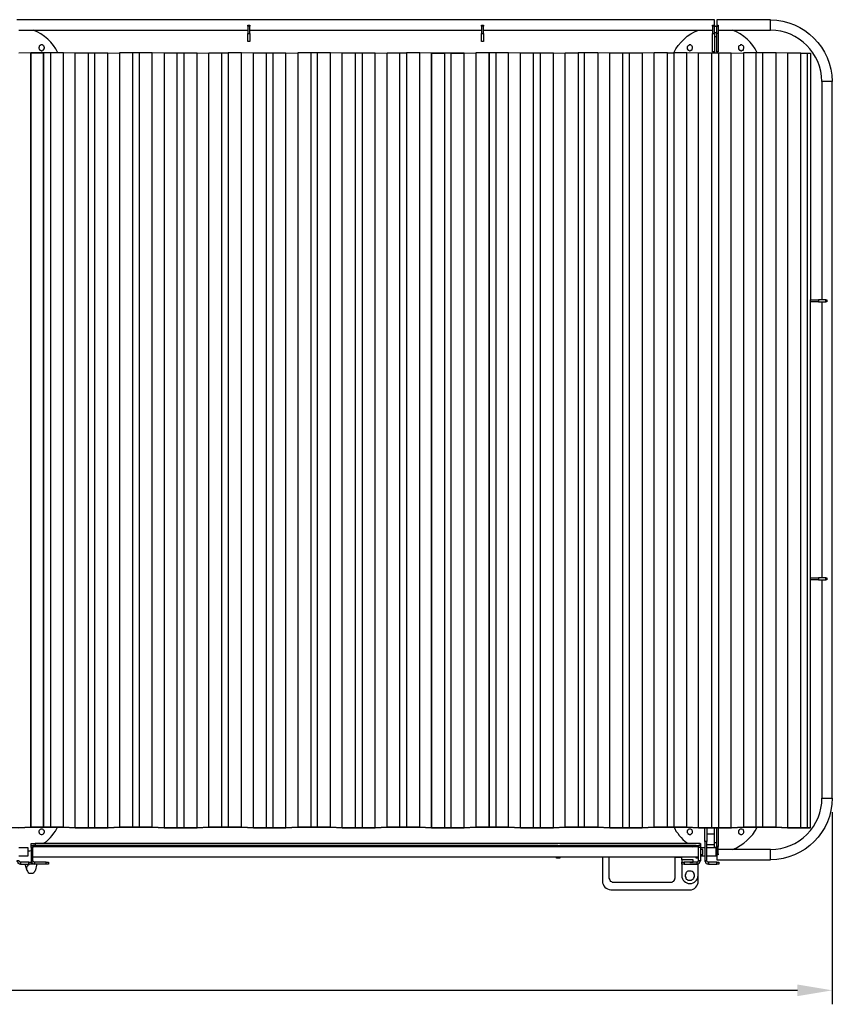
# Model space of a CAD drawing. Units: millimetres. Extents: x -341 to 9500, y -238 to 16670.
# Drawn here: x 7758 to 9500, y 14560 to 16670 of the extents above; entities that cross this region are included whole.
import ezdxf

# ---------------------------------------------------------------- set-up
doc = ezdxf.new("R2010")
doc.units = ezdxf.units.MM
doc.layers.add('МАФ', color=255, linetype='Continuous', lineweight=5)
doc.layers.add('Размеры', color=7, linetype='Continuous', lineweight=30)
doc.styles.add('GOST-2.304_Type-B', font='GOST Common Italic.ttf')
doc.dimstyles.new('ISO-25 х30', dxfattribs={"dimtxt": 75, "dimasz": 75, "dimexe": 30, "dimexo": 30, "dimgap": 15, "dimtad": 1, "dimtoh": 1, "dimdec": 0, "dimtxsty": 'GOST-2.304_Type-B', "dimcen": 2.5, "dimadec": 0, "dimazin": 0, "dimtfac": 1, "dimtdec": 0, "dimtmove": 0, "dimatfit": 3, "dimfxl": 1, "dimlwd": -1, "dimarcsym": 0})

# ---------------------------------------------------------------- blocks, each defined once
blk = doc.blocks.new('*D25')
at = {"layer": 'Defpoints', "color": 0, "transparency": 16777216}
for p in [(16536.2, 11232.9), (26036.2, 11232.9), (26036.2, 10820.9)]:
    blk.add_point(p, dxfattribs=at)
at = {"layer": 'Размеры', "color": 0, "lineweight": -2, "transparency": 16777216}
for p, q in [((16536.2, 11202.9), (16536.2, 10790.9)), ((26036.2, 11202.9), (26036.2, 10790.9))]:
    blk.add_line(p, q, dxfattribs=at)
at = {"layer": 'Размеры', "color": 0, "transparency": 16777216}
blk.add_line((16611.2, 10820.9), (25961.2, 10820.9), dxfattribs=at)
for points in [[(16611.2, 10833.4), (16611.2, 10808.4), (16536.2, 10820.9)], [(25961.2, 10833.4), (25961.2, 10808.4), (26036.2, 10820.9)]]:
    blk.add_solid(points, dxfattribs=at)
at = {"layer": 'Размеры', "color": 0, "transparency": 16777216, "insert": (21286.2, 10873.4), "char_height": 75, "attachment_point": 5, "style": 'GOST-2.304_Type-B'}
blk.add_mtext('9500', dxfattribs=at)
blk = doc.blocks.new('Контейнерная площадка для ТБО «МАФ - 6 PRO MAX» без хозблока - 6 контейнеров')
at = {"layer": 'МАФ', "lineweight": 25}
for points in [[(9242.8, 1786.3), (9242.8, 1787.4), (9242.8, 1788.5), (9247.1, 1788.5), (9247.1, 1789.5), (9247.1, 1791.6), (9247.1, 1793.8), (9247.1, 1794.8), (9247.1, 1796.9), (9247.1, 1798), (9247.1, 1799), (9247.1, 1800.1), (7751.8, 1800.1)], [(9255.5, 1777.9), (9367.7, 1777.9), (9367.7, 1778.9), (9367.7, 1781.1), (9367.7, 1782.1), (9367.7, 1783.2), (9367.7, 1785.3), (9367.7, 1787.4), (9367.7, 1789.5), (9367.7, 1791.6), (9367.7, 1792.7), (9367.7, 1794.8), (9367.7, 1796.9), (9367.7, 1798), (9367.7, 1799), (9367.7, 1800.1), (9252.4, 1800.1), (9252.4, 1799), (9252.4, 1798), (9252.4, 1796.9), (9252.4, 1794.8), (9252.4, 1792.7), (9252.4, 1791.6), (9252.4, 1789.5), (9252.4, 1788.5), (9252.4, 1787.4), (9252.4, 1786.3), (9255.5, 1786.3), (9255.5, 1770.5), (9252.4, 1770.5), (9252.4, 1786.3)], [(7756, 1777.9), (8247, 1777.9)], [(8247, 1786.3), (8247, 1787.4), (8247, 1788.5), (8251.3, 1788.5), (8251.3, 1787.4), (8251.3, 1786.3)], [(8251.3, 1770.5), (8251.3, 1786.3), (8247, 1786.3), (8247, 1770.5)], [(8251.3, 1777.9), (8747.6, 1777.9)], [(8747.6, 1786.3), (8747.6, 1787.4), (8747.6, 1788.5), (8751.8, 1788.5), (8751.8, 1787.4), (8751.8, 1786.3)], [(8751.8, 1770.5), (8751.8, 1786.3), (8747.6, 1786.3), (8747.6, 1770.5)], [(8751.8, 1777.9), (9242.8, 1777.9)], [(9247.1, 1788.5), (9247.1, 1787.4), (9247.1, 1786.3)], [(9252.4, 1785.3), (9249.2, 1785.3), (9247.1, 1785.3)], [(9247.1, 1772.6), (9252.4, 1772.6)], [(9252.4, 1788.5), (9255.5, 1788.5), (9255.5, 1787.4), (9255.5, 1786.3)], [(9247.1, 1770.5), (9247.1, 1767.3), (9247.1, 1763.1), (9247.1, 1758.8), (9247.1, 1755.7), (9247.1, 1752.5), (9247.1, 1748.2), (9247.1, 1745.1), (9247.1, 1743), (9247.1, 1739.8), (9247.1, 1737.7), (9247.1, 1735.5), (9247.1, 1733.4), (9247.1, 1732.4), (9247.1, 1731.3), (9242.8, 1731.3), (9242.8, 1732.4), (9242.8, 1733.4), (9242.8, 1735.5), (9242.8, 1737.7), (9242.8, 1739.8), (9242.8, 1743), (9242.8, 1745.1), (9242.8, 1748.2), (9242.8, 1752.5), (9242.8, 1755.7), (9242.8, 1758.8), (9242.8, 1763.1), (9242.8, 1767.3), (9242.8, 1770.5)], [(9252.4, 1763.1), (9247.1, 1763.1)], [(9255.5, 1770.5), (9255.5, 1767.3), (9255.5, 1763.1), (9255.5, 1758.8), (9255.5, 1755.7), (9255.5, 1752.5), (9255.5, 1748.2), (9255.5, 1745.1), (9255.5, 1743), (9255.5, 1739.8), (9255.5, 1737.7), (9255.5, 1735.5), (9255.5, 1733.4), (9255.5, 1732.4), (9255.5, 1731.3), (9252.4, 1731.3), (9252.4, 1728.1)], [(9252.4, 1731.3), (9252.4, 1732.4), (9252.4, 1733.4), (9252.4, 1735.5), (9252.4, 1737.7), (9252.4, 1739.8), (9252.4, 1743), (9252.4, 1745.1), (9252.4, 1748.2), (9252.4, 1752.5), (9252.4, 1755.7), (9252.4, 1758.8), (9252.4, 1763.1), (9252.4, 1767.3), (9252.4, 1770.5)], [(9247.1, 1731.3), (9247.1, 1728.1)], [(7781.4, 1729.2), (7808.9, 1729.2), (7808.9, 69.8), (7781.4, 69.8), (7808.9, 69.8), (7808.9, 1729.2), (7781.4, 1729.2), (7781.4, 69.8), (7781.4, 1729.2), (7756, 1728.1)], [(7756, 68.8), (7781.4, 69.8), (7808.9, 69.8), (7810, 69.8), (7811, 69.8), (7812.1, 69.8), (7813.1, 69.8), (7812.1, 69.8), (7811, 69.8), (7810, 69.8), (7808.9, 69.8), (7781.4, 69.8), (7756, 68.8)], [(7823.7, 1729.2), (7822.7, 1729.2), (7821.6, 1729.2), (7820.5, 1729.2), (7819.5, 1729.2), (7817.4, 1729.2), (7816.3, 1729.2), (7814.2, 1729.2), (7813.1, 1729.2), (7812.1, 1729.2), (7811, 1729.2), (7810, 1729.2), (7808.9, 1729.2)], [(7876.6, 68.8), (7905.2, 68.8), (7906.3, 68.8), (7907.3, 68.8), (7908.4, 68.8), (7910.5, 68.8), (7911.6, 68.8), (7913.7, 68.8), (7914.7, 68.8), (7915.8, 68.8), (7916.8, 68.8), (7917.9, 68.8), (7919, 68.8), (7947.5, 68.8), (7972.9, 69.8), (7999.4, 69.8), (8000.4, 69.8), (8001.5, 69.8), (8002.6, 69.8), (8004.7, 69.8), (8006.8, 69.8), (8007.9, 69.8), (8010, 69.8), (8011, 69.8), (8013.1, 69.8), (8014.2, 69.8), (8015.3, 69.8), (8041.7, 69.8), (8067.1, 68.8), (8095.7, 68.8), (8096.7, 68.8), (8097.8, 68.8), (8099.9, 68.8), (8101, 68.8), (8103.1, 68.8), (8104.2, 68.8), (8105.2, 68.8), (8107.3, 68.8), (8108.4, 68.8), (8109.4, 68.8), (8138, 68.8), (8163.4, 69.8), (8190.9, 69.8), (8192, 69.8), (8193, 69.8), (8194.1, 69.8), (8195.2, 69.8), (8197.3, 69.8), (8199.4, 69.8), (8200.5, 69.8), (8202.6, 69.8), (8203.6, 69.8), (8204.7, 69.8), (8205.7, 69.8), (8233.3, 69.8), (8258.7, 68.8), (8286.2, 68.8), (8287.2, 68.8), (8288.3, 68.8), (8289.4, 68.8), (8290.4, 68.8), (8292.5, 68.8), (8293.6, 68.8), (8295.7, 68.8), (8296.8, 68.8), (8297.8, 68.8), (8298.9, 68.8), (8299.9, 68.8), (8301, 68.8), (8328.5, 68.8), (8355, 69.8), (8381.4, 69.8), (8382.5, 69.8), (8383.5, 69.8), (8384.6, 69.8), (8386.7, 69.8), (8387.8, 69.8), (8389.9, 69.8), (8392, 69.8), (8393.1, 69.8), (8394.1, 69.8), (8395.2, 69.8), (8396.2, 69.8), (8397.3, 69.8), (8423.7, 69.8), (8449.1, 68.8), (8477.7, 68.8), (8478.8, 68.8), (8479.8, 68.8), (8482, 68.8), (8483, 68.8), (8484.1, 68.8), (8486.2, 68.8), (8487.2, 68.8), (8489.4, 68.8), (8490.4, 68.8), (8491.5, 68.8), (8520.1, 68.8), (8545.4, 69.8), (8571.9, 69.8), (8573, 69.8), (8575.1, 69.8), (8576.1, 69.8), (8577.2, 69.8), (8579.3, 69.8), (8581.4, 69.8), (8582.5, 69.8), (8584.6, 69.8), (8585.7, 69.8), (8586.7, 69.8), (8587.8, 69.8), (8614.2, 69.8), (8640.7, 68.8), (8668.2, 68.8), (8669.3, 68.8), (8670.3, 68.8), (8671.4, 68.8), (8672.4, 68.8), (8673.5, 68.8), (8675.6, 68.8), (8676.7, 68.8), (8678.8, 68.8), (8679.8, 68.8), (8680.9, 68.8), (8682, 68.8), (8683, 68.8), (8710.5, 68.8), (8735.9, 69.8), (8763.5, 69.8), (8764.5, 69.8), (8765.6, 69.8), (8766.6, 69.8), (8767.7, 69.8), (8768.7, 69.8), (8767.7, 69.8), (8766.6, 69.8), (8765.6, 69.8), (8764.5, 69.8), (8735.9, 69.8), (8710.5, 68.8), (8683, 68.8), (8682, 68.8), (8680.9, 68.8), (8679.8, 68.8), (8677.7, 68.8), (8676.7, 68.8), (8674.6, 68.8), (8672.4, 68.8), (8671.4, 68.8), (8670.3, 68.8), (8669.3, 68.8), (8668.2, 68.8), (8640.7, 68.8), (8615.3, 69.8), (8586.7, 69.8), (8585.7, 69.8), (8584.6, 69.8), (8583.5, 69.8), (8581.4, 69.8), (8580.4, 69.8), (8578.3, 69.8), (8577.2, 69.8), (8576.1, 69.8), (8575.1, 69.8), (8574, 69.8), (8573, 69.8), (8545.4, 69.8), (8520.1, 68.8), (8492.5, 68.8), (8491.5, 68.8), (8490.4, 68.8), (8488.3, 68.8), (8487.2, 68.8), (8485.1, 68.8), (8484.1, 68.8), (8482, 68.8), (8480.9, 68.8), (8478.8, 68.8), (8477.7, 68.8), (8476.7, 68.8), (8449.1, 68.8), (8423.7, 69.8), (8396.2, 69.8), (8395.2, 69.8), (8394.1, 69.8), (8393.1, 69.8), (8392, 69.8), (8390.9, 69.8), (8388.8, 69.8), (8387.8, 69.8), (8385.7, 69.8), (8384.6, 69.8), (8383.5, 69.8), (8382.5, 69.8), (8353.9, 69.8), (8328.5, 68.8), (8301, 68.8), (8299.9, 68.8), (8298.9, 68.8), (8297.8, 68.8), (8295.7, 68.8), (8294.6, 68.8), (8292.5, 68.8), (8291.5, 68.8), (8289.4, 68.8), (8288.3, 68.8), (8287.2, 68.8), (8286.2, 68.8), (8258.7, 68.8), (8233.3, 69.8), (8204.7, 69.8), (8203.6, 69.8), (8202.6, 69.8), (8201.5, 69.8), (8199.4, 69.8), (8198.3, 69.8), (8196.2, 69.8), (8195.2, 69.8), (8194.1, 69.8), (8193, 69.8), (8192, 69.8), (8190.9, 69.8), (8163.4, 69.8), (8138, 68.8), (8110.5, 68.8), (8109.4, 68.8), (8108.4, 68.8), (8107.3, 68.8), (8105.2, 68.8), (8103.1, 68.8), (8102, 68.8), (8099.9, 68.8), (8098.9, 68.8), (8096.7, 68.8), (8095.7, 68.8), (8094.6, 68.8), (8068.2, 68.8), (8041.7, 69.8), (8014.2, 69.8), (8013.1, 69.8), (8012.1, 69.8), (8010, 69.8), (8008.9, 69.8), (8006.8, 69.8), (8005.7, 69.8), (8004.7, 69.8), (8002.6, 69.8), (8001.5, 69.8), (8000.4, 69.8), (7971.9, 69.8), (7946.5, 68.8), (7919, 68.8), (7917.9, 68.8), (7916.8, 68.8), (7915.8, 68.8), (7914.7, 68.8), (7912.6, 68.8), (7910.5, 68.8), (7909.4, 68.8), (7907.3, 68.8), (7906.3, 68.8), (7905.2, 68.8), (7904.1, 68.8), (7876.6, 68.8), (7851.2, 69.8), (7876.6, 68.8), (7876.6, 1728.1), (7851.2, 1729.2)], [(7904.1, 1728.1), (7876.6, 1728.1)], [(7919, 68.8), (7919, 1728.1), (7917.9, 1728.1), (7916.8, 1728.1), (7915.8, 1728.1), (7914.7, 1728.1), (7912.6, 1728.1), (7910.5, 1728.1), (7909.4, 1728.1), (7907.3, 1728.1), (7906.3, 1728.1), (7905.2, 1728.1), (7904.1, 1728.1), (7904.1, 68.8)], [(7946.5, 1728.1), (7919, 1728.1)], [(7946.5, 68.8), (7946.5, 1728.1), (7971.9, 1729.2)], [(8000.4, 69.8), (8000.4, 1729.2), (7971.9, 1729.2), (7971.9, 69.8)], [(8014.2, 69.8), (8014.2, 1729.2), (8013.1, 1729.2), (8012.1, 1729.2), (8010, 1729.2), (8008.9, 1729.2), (8006.8, 1729.2), (8005.7, 1729.2), (8004.7, 1729.2), (8002.6, 1729.2), (8001.5, 1729.2), (8000.4, 1729.2)], [(8041.7, 69.8), (8041.7, 1729.2), (8014.2, 1729.2)], [(8068.2, 68.8), (8068.2, 1728.1), (8041.7, 1729.2)], [(8094.6, 1728.1), (8068.2, 1728.1)], [(8110.5, 68.8), (8110.5, 1728.1), (8109.4, 1728.1), (8108.4, 1728.1), (8107.3, 1728.1), (8105.2, 1728.1), (8103.1, 1728.1), (8102, 1728.1), (8099.9, 1728.1), (8098.9, 1728.1), (8096.7, 1728.1), (8095.7, 1728.1), (8094.6, 1728.1), (8094.6, 68.8)], [(8138, 1728.1), (8110.5, 1728.1)], [(8138, 68.8), (8138, 1728.1), (8163.4, 1729.2)], [(8163.4, 69.8), (8163.4, 1729.2), (8190.9, 1729.2)], [(8190.9, 69.8), (8190.9, 1729.2), (8192, 1729.2), (8193, 1729.2), (8194.1, 1729.2), (8195.2, 1729.2), (8196.2, 1729.2), (8198.3, 1729.2), (8199.4, 1729.2), (8201.5, 1729.2), (8202.6, 1729.2), (8203.6, 1729.2), (8204.7, 1729.2)], [(8233.3, 69.8), (8233.3, 1729.2), (8204.7, 1729.2), (8204.7, 69.8)], [(8258.7, 68.8), (8258.7, 1728.1), (8233.3, 1729.2)], [(8286.2, 1728.1), (8258.7, 1728.1)], [(8301, 68.8), (8301, 1728.1), (8299.9, 1728.1), (8298.9, 1728.1), (8297.8, 1728.1), (8295.7, 1728.1), (8294.6, 1728.1), (8292.5, 1728.1), (8291.5, 1728.1), (8289.4, 1728.1), (8288.3, 1728.1), (8287.2, 1728.1), (8286.2, 1728.1), (8286.2, 68.8)], [(8328.5, 1728.1), (8301, 1728.1)], [(8328.5, 68.8), (8328.5, 1728.1), (8353.9, 1729.2)], [(8382.5, 69.8), (8382.5, 1729.2), (8353.9, 1729.2), (8353.9, 69.8)], [(8396.2, 69.8), (8396.2, 1729.2), (8395.2, 1729.2), (8394.1, 1729.2), (8393.1, 1729.2), (8392, 1729.2), (8390.9, 1729.2), (8388.8, 1729.2), (8387.8, 1729.2), (8385.7, 1729.2), (8384.6, 1729.2), (8383.5, 1729.2), (8382.5, 1729.2)], [(8423.7, 69.8), (8423.7, 1729.2), (8396.2, 1729.2)], [(8449.1, 68.8), (8449.1, 1728.1), (8423.7, 1729.2)], [(8476.7, 1728.1), (8449.1, 1728.1)], [(8492.5, 68.8), (8492.5, 1728.1), (8491.5, 1728.1), (8490.4, 1728.1), (8488.3, 1728.1), (8487.2, 1728.1), (8485.1, 1728.1), (8484.1, 1728.1), (8482, 1728.1), (8480.9, 1728.1), (8478.8, 1728.1), (8477.7, 1728.1), (8476.7, 1728.1), (8476.7, 68.8)], [(8520.1, 1728.1), (8492.5, 1728.1)], [(8520.1, 68.8), (8520.1, 1728.1), (8545.4, 1729.2)], [(8545.4, 69.8), (8545.4, 1729.2), (8573, 1729.2)], [(8573, 69.8), (8573, 1729.2), (8574, 1729.2), (8575.1, 1729.2), (8576.1, 1729.2), (8577.2, 1729.2), (8578.3, 1729.2), (8580.4, 1729.2), (8581.4, 1729.2), (8583.5, 1729.2), (8584.6, 1729.2), (8585.7, 1729.2), (8586.7, 1729.2)], [(8615.3, 69.8), (8615.3, 1729.2), (8586.7, 1729.2), (8586.7, 69.8)], [(8640.7, 1728.1), (8668.2, 1728.1), (8640.7, 1728.1), (8640.7, 68.8), (8668.2, 68.8), (8683, 68.8), (8710.5, 68.8), (8640.7, 68.8), (8640.7, 1728.1), (8615.3, 1729.2)], [(8683, 68.8), (8683, 1728.1), (8682, 1728.1), (8680.9, 1728.1), (8679.8, 1728.1), (8677.7, 1728.1), (8676.7, 1728.1), (8674.6, 1728.1), (8672.4, 1728.1), (8671.4, 1728.1), (8670.3, 1728.1), (8669.3, 1728.1), (8668.2, 1728.1), (8668.2, 68.8)], [(8778.3, 1729.2), (8777.2, 1729.2), (8776.2, 1729.2), (8775.1, 1729.2), (8774, 1729.2), (8773, 1729.2), (8770.9, 1729.2), (8769.8, 1729.2), (8767.7, 1729.2), (8766.6, 1729.2), (8765.6, 1729.2), (8764.5, 1729.2), (8735.9, 1729.2), (8735.9, 69.8), (8764.5, 69.8), (8764.5, 1729.2), (8735.9, 1729.2), (8735.9, 69.8), (8710.5, 68.8)], [(8768.7, 1729.2), (8767.7, 1729.2), (8766.6, 1729.2), (8765.6, 1729.2), (8764.5, 1729.2), (8764.5, 69.8), (8765.6, 69.8), (8766.6, 69.8), (8767.7, 69.8), (8769.8, 69.8), (8770.9, 69.8), (8773, 69.8), (8774, 69.8), (8775.1, 69.8), (8776.2, 69.8), (8777.2, 69.8), (8778.3, 69.8), (8805.8, 69.8), (8831.2, 68.8), (8858.7, 68.8), (8859.8, 68.8), (8860.8, 68.8), (8862.9, 68.8), (8864, 68.8), (8866.1, 68.8), (8867.2, 68.8), (8869.3, 68.8), (8870.3, 68.8), (8872.5, 68.8), (8873.5, 68.8), (8874.6, 68.8), (8902.1, 68.8), (8927.5, 69.8), (8955, 69.8), (8956.1, 69.8), (8957.1, 69.8), (8958.2, 69.8), (8959.2, 69.8), (8960.3, 69.8), (8962.4, 69.8), (8963.5, 69.8), (8965.6, 69.8), (8966.6, 69.8), (8967.7, 69.8), (8968.8, 69.8), (8997.3, 69.8), (9022.7, 68.8), (9050.2, 68.8), (9051.3, 68.8), (9052.4, 68.8), (9053.4, 68.8), (9055.5, 68.8), (9056.6, 68.8), (9058.7, 68.8), (9059.8, 68.8), (9061.9, 68.8), (9062.9, 68.8), (9064, 68.8), (9065.1, 68.8), (9092.6, 68.8), (9118, 69.8), (9146.5, 69.8), (9147.6, 69.8), (9148.7, 69.8), (9149.7, 69.8), (9151.8, 69.8), (9152.9, 69.8), (9155, 69.8), (9156.1, 69.8), (9157.1, 69.8), (9158.2, 69.8), (9159.2, 69.8), (9160.3, 69.8), (9159.2, 69.8), (9158.2, 69.8), (9157.1, 69.8), (9156.1, 69.8), (9153.9, 69.8), (9151.8, 69.8), (9150.8, 69.8), (9148.7, 69.8), (9147.6, 69.8), (9146.5, 69.8), (9145.5, 69.8), (9118, 69.8), (9092.6, 68.8), (9065.1, 68.8), (9064, 68.8), (9062.9, 68.8), (9061.9, 68.8), (9060.8, 68.8), (9058.7, 68.8), (9057.6, 68.8), (9055.5, 68.8), (9054.5, 68.8), (9053.4, 68.8), (9052.4, 68.8), (9051.3, 68.8), (9050.2, 68.8), (9022.7, 68.8), (8996.3, 69.8), (8969.8, 69.8), (8968.8, 69.8), (8967.7, 69.8), (8966.6, 69.8), (8964.5, 69.8), (8963.5, 69.8), (8961.3, 69.8), (8959.2, 69.8), (8958.2, 69.8), (8957.1, 69.8), (8956.1, 69.8), (8955, 69.8), (8953.9, 69.8), (8927.5, 69.8), (8902.1, 68.8), (8873.5, 68.8), (8872.5, 68.8), (8871.4, 68.8), (8869.3, 68.8), (8868.2, 68.8), (8867.2, 68.8), (8865, 68.8), (8864, 68.8), (8861.9, 68.8), (8860.8, 68.8), (8859.8, 68.8), (8831.2, 68.8), (8805.8, 69.8), (8779.3, 69.8), (8778.3, 69.8), (8777.2, 69.8), (8775.1, 69.8), (8774, 69.8), (8771.9, 69.8), (8769.8, 69.8), (8768.7, 69.8), (8766.6, 69.8), (8765.6, 69.8), (8764.5, 69.8), (8763.5, 69.8), (8737, 69.8), (8710.5, 68.8), (8710.5, 1728.1), (8735.9, 1729.2)], [(8805.8, 69.8), (8805.8, 1729.2), (8778.3, 1729.2), (8778.3, 69.8)], [(8831.2, 68.8), (8831.2, 1728.1), (8805.8, 1729.2)], [(8858.7, 1728.1), (8831.2, 1728.1)], [(8874.6, 68.8), (8874.6, 1728.1), (8873.5, 1728.1), (8872.5, 1728.1), (8870.3, 1728.1), (8869.3, 1728.1), (8867.2, 1728.1), (8866.1, 1728.1), (8864, 1728.1), (8862.9, 1728.1), (8860.8, 1728.1), (8859.8, 1728.1), (8858.7, 1728.1), (8858.7, 68.8)], [(8902.1, 1728.1), (8874.6, 1728.1)], [(8902.1, 68.8), (8902.1, 1728.1), (8927.5, 1729.2)], [(8927.5, 69.8), (8927.5, 1729.2), (8955, 1729.2)], [(8968.8, 69.8), (8968.8, 1729.2), (8967.7, 1729.2), (8966.6, 1729.2), (8965.6, 1729.2), (8963.5, 1729.2), (8962.4, 1729.2), (8960.3, 1729.2), (8959.2, 1729.2), (8958.2, 1729.2), (8957.1, 1729.2), (8956.1, 1729.2), (8955, 1729.2), (8955, 69.8)], [(8997.3, 1729.2), (8968.8, 1729.2)], [(9022.7, 68.8), (9022.7, 1728.1), (8997.3, 1729.2), (8997.3, 69.8)], [(9050.2, 1728.1), (9022.7, 1728.1)], [(9065.1, 68.8), (9065.1, 1728.1), (9064, 1728.1), (9062.9, 1728.1), (9061.9, 1728.1), (9059.8, 1728.1), (9058.7, 1728.1), (9056.6, 1728.1), (9055.5, 1728.1), (9053.4, 1728.1), (9052.4, 1728.1), (9051.3, 1728.1), (9050.2, 1728.1), (9050.2, 68.8)], [(9092.6, 1728.1), (9065.1, 1728.1)], [(9118, 69.8), (9118, 1729.2), (9092.6, 1728.1), (9092.6, 68.8)], [(9146.5, 1729.2), (9118, 1729.2)], [(9187.8, 69.8), (9187.8, 1729.2), (9160.3, 1729.2), (9160.3, 69.8), (9187.8, 69.8), (9160.3, 69.8), (9162.4, 66.7), (9164.5, 61.4), (9168.8, 57.1), (9171.9, 51.9), (9176.2, 47.6), (9179.3, 43.4), (9184.6, 39.2), (9188.9, 36), (9189.9, 34.9)], [(9213.2, 68.8), (9213.2, 1728.1), (9187.8, 1729.2)], [(9240.7, 1728.1), (9213.2, 1728.1)], [(9227, 39.2), (9227, 42.3), (9227, 45.5), (9227, 48.7), (9227, 51.9), (9227, 55), (9227, 57.1), (9227, 60.3), (9227, 62.4), (9227, 64.6), (9227, 65.6), (9227, 67.7), (9227, 68.8), (9231.2, 68.8), (9241.8, 68.8), (9242.8, 68.8), (9243.9, 68.8), (9246, 68.8), (9247.1, 68.8), (9248.1, 68.8), (9250.3, 68.8), (9251.3, 68.8), (9253.4, 68.8), (9254.5, 68.8), (9255.5, 68.8), (9284.1, 68.8), (9309.5, 69.8), (9336, 69.8), (9337, 69.8), (9338.1, 69.8), (9340.2, 69.8), (9341.3, 69.8), (9343.4, 69.8), (9344.4, 69.8), (9346.6, 69.8), (9348.7, 69.8), (9349.7, 69.8), (9350.8, 69.8), (9351.8, 69.8), (9378.3, 69.8), (9403.7, 68.8), (9432.3, 68.8), (9433.3, 68.8), (9434.4, 68.8), (9435.4, 68.8), (9436.5, 68.8), (9437.6, 68.8), (9439.7, 68.8), (9440.7, 68.8), (9442.9, 68.8), (9443.9, 68.8), (9445, 68.8), (9446, 68.8), (9453.4, 68.8), (9447.1, 68.8), (9447.1, 1728.1), (9453.4, 1728.1), (9453.4, 1200.1)], [(9256.6, 68.8), (9256.6, 1728.1), (9255.5, 1728.1), (9254.5, 1728.1), (9252.4, 1728.1), (9251.3, 1728.1), (9249.2, 1728.1), (9248.1, 1728.1), (9246, 1728.1), (9243.9, 1728.1), (9242.8, 1728.1), (9241.8, 1728.1), (9240.7, 1728.1), (9240.7, 68.8)], [(9283.1, 1728.1), (9256.6, 1728.1)], [(9283.1, 68.8), (9283.1, 1728.1), (9309.5, 1729.2)], [(9337, 69.8), (9337, 1729.2), (9309.5, 1729.2), (9309.5, 69.8)], [(9350.8, 69.8), (9350.8, 1729.2), (9349.7, 1729.2), (9348.7, 1729.2), (9347.6, 1729.2), (9345.5, 1729.2), (9344.4, 1729.2), (9342.3, 1729.2), (9341.3, 1729.2), (9340.2, 1729.2), (9338.1, 1729.2), (9337, 1729.2)], [(9379.4, 69.8), (9379.4, 1729.2), (9350.8, 1729.2)], [(9404.8, 68.8), (9404.8, 1728.1), (9379.4, 1729.2)], [(9432.3, 1728.1), (9404.8, 1728.1)], [(9432.3, 68.8), (9432.3, 1728.1), (9433.3, 1728.1), (9434.4, 1728.1), (9435.4, 1728.1), (9436.5, 1728.1), (9438.6, 1728.1), (9440.7, 1728.1), (9441.8, 1728.1), (9443.9, 1728.1), (9445, 1728.1), (9446, 1728.1), (9447.1, 1728.1)], [(9453.4, 604.3), (9453.4, 1195.8)], [(9470.4, 1195.8), (9486.2, 1195.8), (9486.2, 1200.1), (9470.4, 1200.1)], [(9477.8, 1195.8), (9477.8, 604.3)], [(9486.2, 1200.1), (9487.3, 1200.1), (9488.4, 1200.1), (9488.4, 1195.8), (9487.3, 1195.8), (9486.2, 1195.8)], [(9470.4, 600), (9468.3, 600), (9465.1, 600), (9463, 600), (9460.8, 600), (9458.7, 600), (9456.6, 600), (9455.6, 600), (9454.5, 600), (9453.4, 600), (9453.4, 604.3), (9454.5, 604.3), (9455.6, 604.3), (9456.6, 604.3), (9458.7, 604.3), (9460.8, 604.3), (9463, 604.3), (9465.1, 604.3), (9468.3, 604.3), (9470.4, 604.3)], [(9453.4, 68.8), (9453.4, 600)], [(9486.2, 604.3), (9487.3, 604.3), (9488.4, 604.3), (9488.4, 600), (9487.3, 600), (9486.2, 600)], [(7851.2, 69.8), (7823.7, 69.8), (7822.7, 69.8), (7821.6, 69.8), (7820.5, 69.8), (7819.5, 69.8), (7817.4, 69.8), (7816.3, 69.8), (7814.2, 69.8), (7813.1, 69.8), (7812.1, 69.8), (7811, 69.8), (7810, 69.8), (7808.9, 69.8), (7810, 69.8), (7811, 69.8), (7812.1, 69.8), (7814.2, 69.8), (7815.3, 69.8), (7817.4, 69.8), (7818.4, 69.8), (7820.5, 69.8), (7821.6, 69.8), (7822.7, 69.8), (7823.7, 69.8)], [(7810, 34.9), (7810, 36), (7815.3, 39.2), (7819.5, 43.4), (7823.7, 47.6), (7826.9, 51.9), (7831.1, 57.1), (7834.3, 61.4), (7837.5, 66.7), (7838.5, 69.8)], [(7813.1, 69.8), (7813.1, 69.8)], [(8640.7, 68.8), (8640.7, 68.8)], [(8768.7, 69.8), (8768.7, 69.8)], [(9447.1, 68.8), (9446, 68.8), (9445, 68.8), (9443.9, 68.8), (9441.8, 68.8), (9440.7, 68.8), (9438.6, 68.8), (9436.5, 68.8), (9435.4, 68.8), (9434.4, 68.8), (9433.3, 68.8), (9432.3, 68.8), (9404.8, 68.8), (9379.4, 69.8), (9350.8, 69.8), (9349.7, 69.8), (9348.7, 69.8), (9347.6, 69.8), (9345.5, 69.8), (9344.4, 69.8), (9342.3, 69.8), (9341.3, 69.8), (9340.2, 69.8), (9338.1, 69.8), (9337, 69.8), (9309.5, 69.8), (9283.1, 68.8), (9256.6, 68.8), (9255.5, 68.8), (9254.5, 68.8), (9252.4, 68.8), (9251.3, 68.8), (9249.2, 68.8), (9248.1, 68.8), (9246, 68.8), (9243.9, 68.8), (9242.8, 68.8), (9241.8, 68.8), (9240.7, 68.8), (9213.2, 68.8), (9187.8, 69.8), (9213.2, 68.8), (9227, 68.8)], [(9231.2, 68.8), (9231.2, 67.7), (9231.2, 65.6), (9231.2, 64.6), (9231.2, 62.4), (9231.2, 60.3), (9231.2, 57.1), (9231.2, 55), (9231.2, 51.9), (9231.2, 48.7), (9231.2, 45.5), (9231.2, 42.3), (9231.2, 39.2)], [(9247.1, 37), (9247.1, 68.8)], [(9252.4, 28.6), (9252.4, 32.8), (9252.4, 37), (9252.4, 40.2), (9252.4, 44.4), (9252.4, 47.6), (9252.4, 50.8), (9252.4, 54), (9252.4, 57.1), (9252.4, 60.3), (9252.4, 62.4), (9252.4, 64.6), (9252.4, 65.6), (9252.4, 67.7), (9252.4, 68.8), (9255.5, 68.8), (9255.5, 67.7), (9255.5, 65.6), (9255.5, 64.6), (9255.5, 62.4), (9255.5, 60.3), (9255.5, 57.1), (9255.5, 54), (9255.5, 50.8), (9255.5, 47.6), (9255.5, 44.4), (9255.5, 40.2), (9255.5, 37), (9255.5, 32.8), (9255.5, 28.6)], [(9453.4, 68.8), (9453.4, 68.8)], [(9247.1, 55), (9231.2, 55)], [(7756, 8.5), (7776.1, 8.5), (7776.1, 9.5), (7776.1, 10.6), (7776.1, 11.6), (7776.1, 12.7), (7776.1, 13.8), (7776.1, 15.9), (7776.1, 16.9), (7776.1, 19.1), (7776.1, 21.2), (7776.1, 22.2), (7776.1, 23.3), (7776.1, 24.3), (7776.1, 25.4), (7756, 25.4)], [(7782.4, 30.7), (7782.4, 34.9), (7783.5, 34.9), (7784.6, 34.9), (7786.7, 34.9), (7787.7, 34.9), (7788.8, 34.9), (7789.9, 34.9), (7790.9, 34.9), (7790.9, 30.7), (7789.9, 30.7), (7788.8, 30.7), (7787.7, 30.7), (7786.7, 30.7), (7785.6, 30.7)], [(7782.4, 26.5), (7782.4, 27.5), (7782.4, 28.6), (7782.4, 29.6), (7782.4, 30.7), (7785.6, 30.7), (7785.6, 29.6), (7785.6, 28.6), (7785.6, 27.5), (7785.6, 26.5)], [(7785.6, -2.1), (7785.6, 26.5), (7782.4, 26.5), (7782.4, -2.1)], [(9213.2, 27.5), (7785.6, 27.5)], [(9216.4, 30.7), (9216.4, 34.9), (7790.9, 34.9)], [(8911.6, 30.7), (8908.4, 30.7), (7790.9, 30.7)], [(7799.4, 27.5), (7800.4, 28.6), (7803.6, 30.7)], [(8908.4, 30.7), (8908.4, 29.6), (8908.4, 28.6), (8911.6, 28.6), (8911.6, 29.6), (8911.6, 30.7), (8915.8, 30.7), (8915.8, 29.6), (8915.8, 27.5)], [(8908.4, 28.6), (8908.4, 27.5)], [(8911.6, 27.5), (8911.6, 28.6)], [(9207.9, 30.7), (8915.8, 30.7)], [(9195.2, 30.7), (9198.4, 28.6), (9200.5, 27.5)], [(9207.9, 27.5), (9207.9, 29.6), (9207.9, 30.7), (9212.2, 30.7), (9212.2, 29.6), (9212.2, 27.5)], [(9213.2, 30.7), (9212.2, 30.7)], [(9217.4, 26.5), (9217.4, -2.1), (9213.2, -2.1), (9213.2, 26.5)], [(9216.4, 34.9), (9217.4, 34.9), (9217.4, 30.7)], [(9227, 25.4), (9217.4, 25.4)], [(9217.4, 11.6), (9222.7, 11.6), (9222.7, 12.7), (9222.7, 13.8), (9222.7, 14.8), (9222.7, 16.9), (9222.7, 18), (9222.7, 19.1), (9222.7, 20.1), (9222.7, 21.2), (9222.7, 22.2), (9217.4, 22.2)], [(9231.2, -2.1), (9231.2, 39.2), (9227, 39.2), (9227, -2.1)], [(9231.2, 32.8), (9247.1, 32.8)], [(9231.2, 8.5), (9251.3, 8.5), (9251.3, 9.5), (9251.3, 10.6), (9251.3, 11.6), (9251.3, 12.7), (9251.3, 13.8), (9251.3, 15.9), (9251.3, 16.9), (9251.3, 19.1), (9251.3, 21.2), (9251.3, 22.2), (9251.3, 23.3), (9251.3, 24.3), (9251.3, 25.4), (9231.2, 25.4)], [(9252.4, 26.5), (9247.1, 26.5), (9247.1, 27.5), (9247.1, 28.6), (9247.1, 29.6), (9247.1, 31.8), (9247.1, 32.8), (9247.1, 34.9), (9247.1, 37), (9252.4, 37)], [(9255.5, 12.7), (9255.5, 11.6), (9255.5, 10.6), (9252.4, 10.6), (9252.4, 8.5), (9252.4, 6.4), (9252.4, 5.3), (9252.4, 3.2), (9252.4, 2.1), (9252.4, 1.1), (9252.4, 0), (9367.7, 0), (9367.7, 1.1), (9367.7, 2.1), (9367.7, 3.2), (9367.7, 5.3), (9367.7, 6.4), (9367.7, 8.5), (9367.7, 10.6), (9367.7, 12.7), (9367.7, 14.8), (9367.7, 15.9), (9367.7, 18), (9367.7, 19.1), (9367.7, 20.1), (9367.7, 21.2), (9367.7, 22.2), (9255.5, 22.2)], [(7776.1, 19.1), (7779.3, 19.1), (7782.4, 20.1)], [(7785.6, 6.4), (9213.2, 6.4)], [(8915.8, 6.4), (8915.8, 4.2), (8915.8, 3.2), (8911.6, 3.2), (8908.4, 3.2), (8908.4, 4.2), (8908.4, 5.3), (8908.4, 6.4), (8911.6, 6.4), (8911.6, 5.3), (8911.6, 4.2), (8911.6, 3.2)], [(8908.4, 6.4), (8908.4, 6.4)], [(8911.6, 6.4), (8911.6, 6.4)], [(9021.7, 6.4), (9021.7, 5.3), (9006.9, 5.3), (9006.9, 6.4)], [(9162.4, 5.3), (9162.4, -39.2), (9161.4, -41.3), (9161.4, -42.3), (9160.3, -44.4), (9159.2, -46.6), (9157.1, -47.6), (9156.1, -48.7), (9153.9, -48.7), (9151.8, -48.7), (9032.2, -48.7), (9030.1, -48.7), (9028, -48.7), (9027, -47.6), (9024.8, -46.6), (9023.8, -44.4), (9022.7, -42.3), (9022.7, -41.3), (9021.7, -39.2), (9021.7, 5.3)], [(9162.4, 6.4), (9162.4, 5.3), (9177.2, 5.3), (9177.2, 6.4)], [(9177.2, 0), (9177.2, 5.3)], [(9194.2, -5.3), (9201.6, -5.3), (9201.6, 0), (9177.2, 0), (9177.2, -5.3)], [(9212.2, 6.4), (9212.2, 4.2), (9212.2, 3.2), (9207.9, 3.2), (9207.9, 4.2), (9207.9, 6.4)], [(9217.4, 8.5), (9227, 8.5)], [(9251.3, 14.8), (9252.4, 14.8)], [(9252.4, 10.6), (9252.4, 11.6), (9252.4, 12.7)], [(7759.2, -5.3), (7758.1, -5.3), (7758.1, -4.2), (7757, -4.2), (7757, -3.2), (7756, -3.2), (7756, -2.1), (7751.8, -2.1), (7751.8, -3.2), (7752.8, -4.2), (7753.9, -5.3), (7753.9, -7.4), (7754.9, -7.4), (7757, -8.5), (7758.1, -8.5), (7759.2, -9.5)], [(7772.9, -21.2), (7769.7, -11.6), (7769.7, -10.6), (7769.7, -9.5), (7770.8, -9.5), (7771.9, -9.5)], [(7814.2, -5.3), (7815.3, -5.3), (7816.3, -5.3), (7817.4, -5.3), (7818.4, -5.3), (7819.5, -5.3), (7819.5, -9.5), (7818.4, -9.5), (7817.4, -9.5), (7816.3, -9.5), (7815.3, -9.5), (7814.2, -9.5), (7814.2, -5.3), (7789.9, -5.3), (7788.8, -5.3), (7787.7, -5.3), (7787.7, -4.2), (7786.7, -4.2), (7786.7, -3.2), (7786.7, -2.1), (7785.6, -2.1), (7782.4, -2.1), (7782.4, -3.2), (7782.4, -4.2), (7783.5, -5.3), (7784.6, -7.4), (7785.6, -7.4), (7786.7, -8.5), (7787.7, -8.5), (7789.9, -9.5), (7782.4, -9.5), (7780.3, -9.5), (7778.2, -9.5), (7777.2, -10.6), (7775, -11.6), (7774, -13.8), (7772.9, -14.8), (7771.9, -16.9), (7771.9, -19), (7771.9, -21.2), (7772.9, -22.2), (7774, -24.3), (7775, -25.4), (7776.1, -27.5), (7778.2, -28.6), (7779.3, -28.6), (7781.4, -28.6), (7783.5, -28.6), (7785.6, -28.6), (7787.7, -27.5), (7788.8, -26.5), (7789.9, -25.4), (7790.9, -23.3), (7792, -21.2), (7794.1, -11.6), (7794.1, -10.6), (7794.1, -9.5), (7793, -9.5)], [(7777.2, -5.3), (7778.2, -5.3), (7779.3, -5.3), (7780.3, -5.3), (7781.4, -5.3), (7782.4, -5.3), (7782.4, -9.5), (7781.4, -9.5), (7780.3, -9.5), (7779.3, -9.5), (7778.2, -9.5), (7777.2, -9.5)], [(7814.2, -9.5), (7789.9, -9.5), (7789.9, -5.3)], [(9182.5, -9.5), (9210, -9.5), (9210, -5.3), (9182.5, -5.3)], [(9194.2, -5.3), (9194.2, -5.3)], [(9194.2, -9.5), (9194.2, -9.5)], [(9210, -5.3), (9211.1, -5.3), (9211.1, -4.2), (9212.2, -4.2), (9212.2, -3.2), (9213.2, -3.2), (9213.2, -2.1)], [(9210, -9.5), (9211.1, -8.5), (9212.2, -8.5), (9214.3, -7.4), (9215.3, -7.4), (9215.3, -5.3), (9216.4, -4.2), (9216.4, -3.2), (9217.4, -2.1)], [(9234.4, -5.3), (9233.3, -5.3), (9232.3, -4.2), (9231.2, -3.2), (9231.2, -2.1), (9227, -2.1), (9227, -3.2), (9228, -4.2), (9228, -5.3), (9229.1, -7.4), (9230.1, -7.4), (9231.2, -8.5), (9233.3, -8.5), (9234.4, -9.5)], [(9252.4, -5.3), (9234.4, -5.3), (9234.4, -9.5), (9252.4, -9.5)]]:
    blk.add_lwpolyline(points, dxfattribs=at)
blk.add_lwpolyline([(9500, 1667.8), (9498.9, 1667.8), (9497.9, 1667.8), (9496.8, 1667.8), (9495.8, 1667.8), (9493.7, 1667.8), (9491.5, 1667.8), (9490.5, 1667.8), (9488.4, 1667.8), (9486.2, 1667.8), (9484.1, 1667.8), (9482, 1667.8), (9481, 1667.8), (9479.9, 1667.8), (9478.8, 1667.8), (9477.8, 1667.8, 0.40436), (9367.7, 1777.9), (9367.7, 1778.9), (9367.7, 1780), (9367.7, 1781.1), (9367.7, 1783.2), (9367.7, 1784.2), (9367.7, 1786.3), (9367.7, 1788.5), (9367.7, 1790.6), (9367.7, 1792.7), (9367.7, 1793.8), (9367.7, 1795.9), (9367.7, 1796.9), (9367.7, 1798), (9367.7, 1799), (9367.7, 1800.1, -0.401794)], format="xyb", close=True, dxfattribs=at)
for points in [[(7756, 68.8), (7781.4, 69.8), (7756, 68.8), (7728.5, 68.8), (7728.5, 1728.1), (7727.4, 1728.1), (7726.4, 1728.1), (7724.2, 1728.1), (7723.2, 1728.1), (7721.1, 1728.1), (7720, 1728.1), (7717.9, 1728.1), (7716.8, 1728.1), (7714.7, 1728.1), (7713.7, 1728.1), (7712.6, 1728.1), (7712.6, 68.8), (7686.1, 68.8), (7686.1, 1728.1), (7659.7, 1729.2, -0.193232), (7712.6, 1777.9)], [(9146.5, 69.8), (9146.5, 1729.2), (9147.6, 1729.2), (9148.7, 1729.2), (9149.7, 1729.2), (9151.8, 1729.2), (9152.9, 1729.2), (9155, 1729.2), (9156.1, 1729.2), (9157.1, 1729.2), (9158.2, 1729.2), (9159.2, 1729.2), (9160.3, 1729.2, -0.193232), (9213.2, 1777.9)], [(9477.8, 600), (9477.8, 132.3), (9478.8, 132.3), (9479.9, 132.3), (9482, 132.3), (9483.1, 132.3), (9485.2, 132.3), (9487.3, 132.3), (9489.4, 132.3), (9490.5, 132.3), (9492.6, 132.3), (9494.7, 132.3), (9495.8, 132.3), (9497.9, 132.3), (9498.9, 132.3), (9500, 132.3, -0.410249), (9367.7, 0), (9367.7, 1.1), (9367.7, 3.2), (9367.7, 4.2), (9367.7, 5.3), (9367.7, 7.4), (9367.7, 9.5), (9367.7, 11.6), (9367.7, 13.8), (9367.7, 14.8), (9367.7, 16.9), (9367.7, 19.1), (9367.7, 20.1), (9367.7, 21.2), (9367.7, 22.2, 0.414279), (9477.8, 132.3), (9478.8, 132.3), (9479.9, 132.3), (9481, 132.3), (9482, 132.3), (9484.1, 132.3), (9486.2, 132.3), (9488.4, 132.3), (9490.5, 132.3), (9491.5, 132.3), (9493.7, 132.3), (9495.8, 132.3), (9496.8, 132.3), (9497.9, 132.3), (9498.9, 132.3), (9500, 132.3), (9500, 1667.8), (9498.9, 1667.8), (9497.9, 1667.8), (9495.8, 1667.8), (9494.7, 1667.8), (9492.6, 1667.8), (9490.5, 1667.8), (9489.4, 1667.8), (9487.3, 1667.8), (9485.2, 1667.8), (9483.1, 1667.8), (9482, 1667.8), (9479.9, 1667.8), (9478.8, 1667.8), (9477.8, 1667.8), (9477.8, 1200.1)], [(9006.9, 5.3), (9006.9, -45.5, 0.371707), (9024.8, -64.6), (9194.2, -64.6, 0.432634), (9212.2, -45.5), (9212.2, -33.9), (9212.2, -9.5), (9194.2, -9.5)], [(9177.2, -9.5), (9177.2, -33.9, 0.98124), (9212.2, -33.9)]]:
    blk.add_lwpolyline(points, format="xyb", dxfattribs=at)
for points in [[(9242.8, 1770.5), (9247.1, 1770.5), (9247.1, 1786.3), (9242.8, 1786.3)], [(8251.3, 1753.5), (8247, 1753.5), (8247, 1754.6), (8247, 1755.7), (8247, 1756.7), (8247, 1758.8), (8247, 1760.9), (8247, 1763.1), (8247, 1765.2), (8247, 1768.4), (8247, 1770.5), (8251.3, 1770.5), (8251.3, 1768.4), (8251.3, 1765.2), (8251.3, 1763.1), (8251.3, 1760.9), (8251.3, 1758.8), (8251.3, 1756.7), (8251.3, 1755.7), (8251.3, 1754.6)], [(8751.8, 1753.5), (8747.6, 1753.5), (8747.6, 1754.6), (8747.6, 1755.7), (8747.6, 1756.7), (8747.6, 1758.8), (8747.6, 1760.9), (8747.6, 1763.1), (8747.6, 1765.2), (8747.6, 1768.4), (8747.6, 1770.5), (8751.8, 1770.5), (8751.8, 1768.4), (8751.8, 1765.2), (8751.8, 1763.1), (8751.8, 1760.9), (8751.8, 1758.8), (8751.8, 1756.7), (8751.8, 1755.7), (8751.8, 1754.6)], [(7804.7, 1746.1), (7803.6, 1746.1), (7801.5, 1745.1), (7800.4, 1744), (7799.4, 1743), (7799.4, 1741.9), (7798.3, 1739.8), (7798.3, 1738.7), (7799.4, 1737.7), (7800.4, 1735.5), (7801.5, 1734.5), (7802.6, 1734.5), (7803.6, 1733.4), (7805.7, 1733.4), (7806.8, 1734.5), (7807.8, 1734.5), (7808.9, 1735.5), (7810, 1737.7), (7811, 1738.7), (7811, 1739.8), (7810, 1741.9), (7810, 1743), (7808.9, 1744), (7807.8, 1745.1), (7805.7, 1746.1)], [(9194.2, 1746.1), (9193.1, 1746.1), (9192, 1745.1), (9189.9, 1744), (9189.9, 1743), (9188.9, 1741.9), (9188.9, 1739.8), (9188.9, 1738.7), (9188.9, 1737.7), (9189.9, 1735.5), (9191, 1734.5), (9192, 1734.5), (9194.2, 1733.4), (9195.2, 1733.4), (9196.3, 1734.5), (9198.4, 1734.5), (9199.5, 1735.5), (9199.5, 1737.7), (9200.5, 1738.7), (9200.5, 1739.8), (9200.5, 1741.9), (9199.5, 1743), (9198.4, 1744), (9197.3, 1745.1), (9196.3, 1746.1)], [(9304.2, 1746.1), (9303.2, 1746.1), (9302.1, 1745.1), (9300, 1744), (9298.9, 1743), (9298.9, 1741.9), (9298.9, 1739.8), (9298.9, 1738.7), (9298.9, 1737.7), (9300, 1735.5), (9301, 1734.5), (9302.1, 1734.5), (9304.2, 1733.4), (9305.3, 1733.4), (9306.3, 1734.5), (9308.5, 1734.5), (9309.5, 1735.5), (9309.5, 1737.7), (9310.6, 1738.7), (9310.6, 1739.8), (9310.6, 1741.9), (9309.5, 1743), (9308.5, 1744), (9307.4, 1745.1), (9306.3, 1746.1)], [(7823.7, 1729.2), (7823.7, 69.8), (7851.2, 69.8), (7851.2, 1729.2)], [(8683, 1728.1), (8710.5, 1728.1)], [(9453.4, 1195.8), (9453.4, 1200.1), (9454.5, 1200.1), (9455.6, 1200.1), (9456.6, 1200.1), (9458.7, 1200.1), (9460.8, 1200.1), (9463, 1200.1), (9465.1, 1200.1), (9468.3, 1200.1), (9470.4, 1200.1), (9470.4, 1195.8), (9468.3, 1195.8), (9465.1, 1195.8), (9463, 1195.8), (9460.8, 1195.8), (9458.7, 1195.8), (9456.6, 1195.8), (9455.6, 1195.8), (9454.5, 1195.8)], [(9470.4, 604.3), (9470.4, 600), (9486.2, 600), (9486.2, 604.3)], [(7804.7, 54), (7805.7, 54), (7807.8, 55), (7808.9, 56.1), (7810, 57.1), (7810, 58.2), (7811, 59.3), (7811, 61.4), (7810, 62.4), (7808.9, 63.5), (7807.8, 64.6), (7806.8, 65.6), (7805.7, 65.6), (7803.6, 65.6), (7802.6, 65.6), (7801.5, 64.6), (7800.4, 63.5), (7799.4, 62.4), (7798.3, 61.4), (7798.3, 59.3), (7799.4, 58.2), (7799.4, 57.1), (7800.4, 56.1), (7801.5, 55), (7803.6, 54)], [(9194.2, 54), (9196.3, 54), (9197.3, 55), (9198.4, 56.1), (9199.5, 57.1), (9200.5, 58.2), (9200.5, 59.3), (9200.5, 61.4), (9199.5, 62.4), (9199.5, 63.5), (9198.4, 64.6), (9196.3, 65.6), (9195.2, 65.6), (9194.2, 65.6), (9192, 65.6), (9191, 64.6), (9189.9, 63.5), (9188.9, 62.4), (9188.9, 61.4), (9188.9, 59.3), (9188.9, 58.2), (9189.9, 57.1), (9189.9, 56.1), (9192, 55), (9193.1, 54)], [(9304.2, 54), (9306.3, 54), (9307.4, 55), (9308.5, 56.1), (9309.5, 57.1), (9310.6, 58.2), (9310.6, 59.3), (9310.6, 61.4), (9309.5, 62.4), (9309.5, 63.5), (9308.5, 64.6), (9306.3, 65.6), (9305.3, 65.6), (9304.2, 65.6), (9302.1, 65.6), (9301, 64.6), (9300, 63.5), (9298.9, 62.4), (9298.9, 61.4), (9298.9, 59.3), (9298.9, 58.2), (9298.9, 57.1), (9300, 56.1), (9302.1, 55), (9303.2, 54)], [(9213.2, 30.7), (9217.4, 30.7), (9217.4, 29.6), (9217.4, 28.6), (9217.4, 27.5), (9217.4, 26.5), (9213.2, 26.5), (9213.2, 27.5), (9213.2, 28.6), (9213.2, 29.6)], [(9255.5, 28.6), (9252.4, 28.6), (9252.4, 12.7), (9255.5, 12.7)], [(7759.2, -9.5), (7777.2, -9.5), (7777.2, -5.3), (7759.2, -5.3)], [(9182.5, -5.3), (9182.5, -9.5), (9181.5, -9.5), (9180.4, -9.5), (9179.3, -9.5), (9178.3, -9.5), (9177.2, -9.5), (9177.2, -5.3), (9178.3, -5.3), (9179.3, -5.3), (9180.4, -5.3), (9181.5, -5.3)], [(9252.4, -9.5), (9252.4, -5.3), (9253.4, -5.3), (9254.5, -5.3), (9255.5, -5.3), (9256.6, -5.3), (9256.6, -9.5), (9255.5, -9.5), (9254.5, -9.5), (9253.4, -9.5)], [(9184.6, -33.9), (9184.6, -36), (9185.7, -38.1), (9185.7, -39.2), (9186.8, -41.3), (9188.9, -42.3), (9189.9, -43.4), (9192, -43.4), (9194.2, -43.4), (9196.3, -43.4), (9197.3, -43.4), (9199.5, -42.3), (9201.6, -41.3), (9202.6, -40.2), (9203.7, -38.1), (9203.7, -37), (9204.7, -34.9), (9204.7, -32.8), (9203.7, -30.7), (9203.7, -29.6), (9202.6, -27.5), (9201.6, -26.5), (9199.5, -25.4), (9197.3, -24.3), (9196.3, -24.3), (9194.2, -24.3), (9192, -24.3), (9189.9, -24.3), (9188.9, -25.4), (9186.8, -27.5), (9185.7, -28.6), (9185.7, -30.7), (9184.6, -31.7)]]:
    blk.add_lwpolyline(points, close=True, dxfattribs=at)
for centre, radius, start, end in [((7749.8, 1684.7), 100.3, 26.3727, 68.3992), ((9249.3, 1684.7), 100.3, 26.3727, 68.3992), ((9250.4, 115.2), 99.6, 291.0559, 332.9185)]:
    blk.add_arc(centre, radius, start, end, dxfattribs=at)
at = {"layer": 'Размеры'}
dim = blk.add_linear_dim(base=(9500, -279.7), p1=(0, 132.3), p2=(9500, 132.3), dimstyle='ISO-25 х30', dxfattribs=at)
dim.commit()
dim.dimension.update_dxf_attribs({"geometry": '*D25', "text_midpoint": (4750, -227.2), "insert": (-16536.2, -11100.6)})

msp = doc.modelspace()

# ---------------------------------------------------------------- block references
at = {"layer": 'Размеры'}
msp.add_blockref('Контейнерная площадка для ТБО «МАФ - 6 PRO MAX» без хозблока - 6 контейнеров', (0, 14869.8), dxfattribs=at)

doc.saveas('drawing.dxf')
